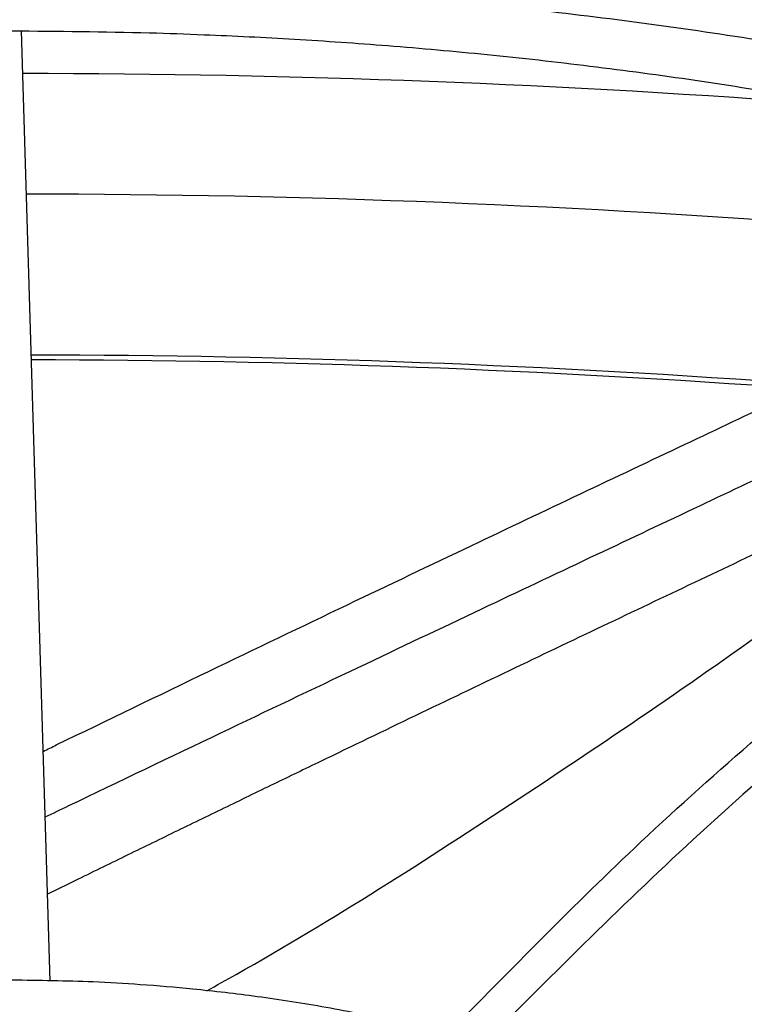
# Model space of a CAD drawing. Units: inches. Extents: x 0 to 11, y 0 to 8.4.
# Drawn here: x 8.8 to 8.8, y 7.6 to 7.6 of the extents above; entities that cross this region are included whole.
import ezdxf

# ---------------------------------------------------------------- set-up
doc = ezdxf.new("R2010")
doc.units = ezdxf.units.IN
doc.header["$MEASUREMENT"] = 0

msp = doc.modelspace()

# ---------------------------------------------------------------- linework, layer by layer
at = {"color": 7, "linetype": 'Continuous', "lineweight": 25}
msp.add_line((8.773210735963525, 7.58255848066504), (8.772011969721014, 7.622205025911907), dxfattribs=at)
at = {"color": 8, "linetype": 'Continuous', "lineweight": 25}
msp.add_arc((8.771659955972632, 7.170727320899611), 0.4497011524904337, 85.6259151543223, 89.94830578614359, dxfattribs=at)
at = {"color": 7, "linetype": 'Continuous', "lineweight": 25}
for centre, radius, start, end in [((8.771686998590452, 7.167459267607737), 0.4479397128590571, 85.49164336387946, 89.93210935206173), ((8.771651454822011, 7.15940198306475), 0.4492814130162509, 85.76316135416631, 89.9018828509976), ((8.77166238860408, 7.160082058398825), 0.4483992438083461, 85.79693828069499, 89.90230614713215)]:
    msp.add_arc(centre, radius, start, end, dxfattribs=at)
for points, knots in [([(8.77720872338639, 7.404926514562384), (8.778099928558282, 7.404932291000089), (8.780127600297183, 7.404945433562384), (8.784036426899341, 7.405041694665907), (8.789009817876169, 7.405196785974788), (8.794940763608718, 7.405464628837062), (8.801171276752356, 7.405828696802275), (8.8076921208403, 7.406304589830061), (8.814408552418012, 7.406896083278967), (8.821265030228224, 7.407607384539133), (8.828217954748192, 7.40844105456233), (8.835233628904167, 7.409398863451246), (8.842285031803682, 7.410481882267145), (8.849349890399509, 7.411690655614354), (8.856409372554683, 7.413025295334019), (8.863447197464756, 7.414485555186849), (8.870449018037565, 7.416070884039525), (8.877401984422516, 7.41778046670407), (8.884294430465184, 7.419613255515118), (8.89111564504961, 7.42156799552317), (8.897855703059518, 7.423643245056578), (8.904505338863109, 7.425837392938808), (8.911055850558466, 7.428148673261111), (8.917499026750466, 7.430575178367576), (8.923827090010594, 7.43311487053554), (8.930032652798293, 7.435765592712436), (8.936108682750808, 7.438525078582516), (8.942048475040393, 7.441390962172058), (8.947845630060188, 7.444360787153006), (8.953494035103489, 7.447432015966994), (8.958987848992745, 7.450602038860686), (8.964321488827464, 7.453868182897021), (8.969489618175507, 7.457227720982381), (8.97448713110363, 7.460677877444279), (8.979309146302882, 7.464215839319681), (8.983950996959924, 7.46783876541614), (8.988408224293426, 7.471543799031774), (8.99267656218827, 7.475328074150026), (8.996751924655268, 7.479188723914608), (9.000630392301886, 7.483122888815001), (9.004308197424447, 7.487127724234178), (9.007781707572645, 7.491200407101633), (9.011047407490866, 7.495338141331813), (9.01410187941624, 7.49953816166308), (9.016941781810393, 7.503797735442062), (9.019563826726559, 7.508114161825336), (9.021964756172544, 7.512484767800201), (9.024141318028644, 7.516906900367212), (9.026090242321994, 7.521377914193814), (9.027808218944127, 7.525895154060416), (9.029291878217379, 7.530455931505706), (9.030537776045144, 7.535057495268108), (9.03154238568007, 7.539696995447845), (9.032302098350836, 7.544371441802246), (9.032813235022227, 7.549077657237672), (9.033072071335734, 7.553812228344198), (9.033074877212199, 7.558571455648832), (9.032817973895304, 7.563351265275567), (9.032297811175274, 7.568147211801257), (9.031511048286289, 7.572954453423726), (9.030454629649354, 7.577767782300631), (9.029125877847406, 7.582581588250215), (9.027522582123764, 7.587389879876367), (9.025643078301487, 7.592186323961735), (9.023486314801609, 7.596964300516258), (9.021051900284386, 7.601716970186572), (9.018340131535656, 7.606437348150729), (9.015351997137, 7.611118383950674), (9.012089173224094, 7.615753025403649), (9.008676362232114, 7.620175702314492), (9.005149861940016, 7.624384664601056), (9.001544446763152, 7.628380010304745), (8.997735635010093, 7.632310693933738), (8.993726980137462, 7.636173171912412), (8.989522125739088, 7.639964059620676), (8.985124884083692, 7.643680043931887), (8.98053923475009, 7.647317882346128), (8.975769321397292, 7.650874405066762), (8.97081944935006, 7.654346516326175), (8.96569408795212, 7.65773119289674), (8.960397864049545, 7.661025489487127), (8.954935559262262, 7.664226540922863), (8.949312102792117, 7.667331566609465), (8.943532575097477, 7.670337869047017), (8.937602207620966, 7.673242835455373), (8.931526382262595, 7.676043939928624), (8.92531063166136, 7.678738745589034), (8.91896064057599, 7.68132490674163), (8.912482248839579, 7.683800171007782), (8.905881456576612, 7.686162381416619), (8.899164432697567, 7.688409478431987), (8.892337528198524, 7.690539501889313), (8.885407296618373, 7.692550592808908), (8.878380525374682, 7.694440995036735), (8.871264284043361, 7.6962090566334), (8.864065999811661, 7.69785323087197), (8.85679357804896, 7.699372076589121), (8.849455600943408, 7.700764257372941), (8.842061668056482, 7.702028538564669), (8.834623010815985, 7.703163779587755), (8.827153676610289, 7.704168916388882), (8.819673014691972, 7.705042916926351), (8.812211535405687, 7.705784669395174), (8.80482719889369, 7.70639260325505), (8.797664582224849, 7.706863221309277), (8.791114056489878, 7.707190110066187), (8.785409835266229, 7.707396223305991), (8.780030807817692, 7.707528259252654), (8.775529466545951, 7.707588965327726), (8.772601890156801, 7.707594728240812), (8.771620813920297, 7.707596659482334)], [0, 0, 0, 0, 0.003280904150554046, 0.007464719498873122, 0.01440135494694714, 0.02161594761066818, 0.02936299621679892, 0.03745309390600119, 0.04580954193178098, 0.0543711613853952, 0.06309447496821358, 0.07194730304596146, 0.08090539017334153, 0.08995010048886336, 0.09906686973519693, 0.1082441406674707, 0.1174726170304799, 0.1267447311557288, 0.1360542575344378, 0.1453960279700527, 0.1547657186530963, 0.1641596890053393, 0.1735748583742135, 0.1830086108165277, 0.1924587210287799, 0.201923296421098, 0.2114007316860231, 0.2208896731718246, 0.2303889910567944, 0.2398977578184095, 0.2494152318552105, 0.2589408453871204, 0.2684741959579356, 0.2780150410092864, 0.2875632662043688, 0.2971189355118402, 0.3066822714586878, 0.3162536573188073, 0.3258336419275221, 0.3354229456940293, 0.345022467534601, 0.3546332923547327, 0.3642566986184501, 0.3738941654193599, 0.3835473783076143, 0.3932182329294862, 0.402908835304776, 0.4126214973152774, 0.4223587257311748, 0.4321232029062868, 0.4419177571925539, 0.4517453212440306, 0.4616088767940657, 0.4715113852818255, 0.4814557049212588, 0.4914444964202438, 0.5014801214398702, 0.5115645397852371, 0.5216989485461299, 0.5318842308163004, 0.5421206483040054, 0.5524078080748143, 0.5627446647457103, 0.573129556649445, 0.5835602737292696, 0.5940341516816624, 0.6045481844431496, 0.6150991458981525, 0.6256837117718533, 0.6362985738955522, 0.6458380570515218, 0.6553785922469122, 0.6649193174462604, 0.6744600799163736, 0.6840007360478639, 0.6935411520007024, 0.7030812029528586, 0.7126207716625531, 0.7221597465162923, 0.7316980191835978, 0.7412354555513846, 0.7507719474631989, 0.7603073844298044, 0.7698416457342638, 0.7793745964546699, 0.7889060825511806, 0.7984359249435833, 0.8079639121801294, 0.8174897911337121, 0.8270132549168616, 0.8365339268344189, 0.8460513386117124, 0.8555649002068489, 0.8650738569892034, 0.8745772274818802, 0.8840737103405286, 0.8935615410050719, 0.903038262792124, 0.9125003458077379, 0.9219425202364199, 0.9313565375362426, 0.9407286899443915, 0.9500343457005336, 0.9592242786215502, 0.9681837450746128, 0.976568966034733, 0.983426206623417, 0.9892224773939796, 0.99638828508237, 1, 1, 1, 1]), ([(8.77162081392028, 7.705546134547951), (8.774364611445757, 7.705532457305928), (8.77824064800526, 7.705513136095225), (8.78398947124593, 7.705383062475899), (8.78894380072184, 7.705224885524167), (8.79485214796511, 7.704959020338228), (8.801058699525242, 7.704595737753279), (8.807554266231648, 7.704121427124247), (8.814244367946861, 7.703531775702532), (8.821073605397649, 7.702822766002079), (8.82799846540471, 7.701991820909282), (8.834985301290025, 7.701037213380837), (8.842007116410858, 7.699957901803827), (8.849041644589551, 7.698753378294434), (8.856070048415386, 7.697423569836274), (8.863076033590422, 7.695968765435088), (8.870045234104042, 7.694389562763186), (8.876964777894374, 7.692686827626371), (8.883822974977019, 7.690861662507213), (8.890609090165883, 7.688915381491487), (8.897313175220031, 7.686849489775121), (8.903925943394265, 7.684665666473967), (8.910438674681584, 7.682365749825256), (8.916843143555194, 7.679951724114057), (8.923131563387704, 7.677425707828017), (8.92929654334461, 7.674789942662322), (8.93533105467056, 7.672046783081234), (8.941228404072872, 7.669198686203728), (8.946982212462629, 7.666248201825787), (8.952586397710007, 7.663197962426505), (8.958035160353882, 7.660050673032939), (8.963322971408479, 7.656809100842851), (8.968444561553435, 7.653476064527942), (8.973394906534814, 7.65005442631664), (8.978169221016305, 7.646547078928215), (8.982762949385037, 7.642956933457571), (8.98717175891917, 7.639286903866783), (8.991391524807513, 7.635539896569377), (8.995418316076815, 7.631718798401269), (8.999248380160205, 7.627826464322598), (9.002878125097823, 7.623865705694823), (9.006304099078614, 7.619839279611307), (9.009522967108065, 7.615749879916451), (9.012531484727687, 7.611600130703551), (9.015326468914346, 7.607392583237876), (9.0179047665631, 7.603129717390939), (9.020263221313705, 7.59881394876718), (9.022398639916322, 7.594447642719482), (9.024307759829112, 7.590033136341066), (9.02598722026032, 7.585572769242035), (9.027433539344818, 7.58106892342844), (9.028643100486724, 7.576524071879982), (9.029612150991978, 7.571940834487054), (9.030336815840773, 7.567322038928932), (9.030813128720066, 7.562670782988346), (9.031037081224673, 7.557990493891535), (9.031004689554093, 7.553284985374253), (9.030712079856542, 7.548558530033157), (9.030155587565472, 7.543815840342157), (9.029331852161743, 7.539062062287262), (9.028237898638126, 7.534302721861099), (9.02687122541059, 7.529543727395367), (9.025229877172913, 7.524791318853137), (9.023312501442218, 7.520052006006424), (9.021118386421064, 7.515332499607172), (9.018647481188626, 7.510639641641825), (9.01590039423514, 7.505980332680491), (9.012878391535677, 7.501361481901005), (9.00969643743763, 7.496946829740919), (9.006269601291372, 7.492585394158656), (9.002732788708798, 7.488437016808347), (8.998971079426695, 7.484354987789787), (8.995144991137435, 7.480485991138165), (8.991120377443076, 7.476684200657659), (8.986900878311898, 7.472953038815601), (8.98249021105739, 7.469295785850903), (8.977892267007595, 7.46571567041871), (8.97311111334861, 7.462215867936239), (8.968150992876788, 7.458799496019745), (8.963016324880307, 7.45546961113752), (8.957711698906042, 7.452229200622509), (8.952241870904658, 7.449081177611834), (8.946611758439992, 7.446028376044895), (8.940826443569652, 7.443073549835532), (8.934891170950598, 7.440219369034973), (8.928811346638657, 7.437468416332213), (8.92259253771947, 7.434823183785481), (8.916240473173707, 7.432286069777168), (8.909761046531939, 7.429859376183968), (8.903160321110471, 7.427545305755539), (8.896444538988455, 7.425345959698936), (8.889620135475148, 7.423263335473226), (8.882693761776748, 7.421299324811262), (8.875672320184362, 7.419455712007228), (8.868563018900174, 7.417734172549855), (8.86137345865017, 7.416136272252429), (8.854111772696436, 7.414663467200982), (8.846786860580355, 7.413317105094088), (8.839408795332522, 7.412098429520702), (8.831989572854926, 7.41100858951374), (8.824544593168813, 7.410048664850524), (8.817095874610066, 7.409219718267039), (8.809679992815417, 7.408522982424278), (8.802371737095982, 7.407960324741841), (8.795249950476167, 7.407529225986167), (8.788952979553326, 7.407246800096984), (8.78340247504636, 7.407072116571822), (8.777848383939842, 7.406952844488999), (8.773917588069747, 7.40693588536454), (8.771620813920297, 7.406925976104445)], [0, 0, 0, 0, 0.01009070428010501, 0.01425467380069603, 0.02115837468619868, 0.02833867200125793, 0.03604882556758048, 0.04410029619624036, 0.05241671504435878, 0.06093715824877905, 0.06961831854808746, 0.07842813211677739, 0.08734242138070376, 0.09634260160872886, 0.1054141405325209, 0.1145454990721975, 0.12372738914657, 0.132952244131319, 0.1422138346568711, 0.1515069855751018, 0.1608273645949466, 0.1701713225469999, 0.1795357714439625, 0.1889180906438454, 0.1983160542301913, 0.2077277746560475, 0.2171516590482017, 0.2265863755235133, 0.2360308275528812, 0.2454841349026343, 0.2549456200417011, 0.2644147991630412, 0.2738913771533671, 0.2833752459728802, 0.2928664597712687, 0.3023652813816209, 0.3118721748348002, 0.3213878092544776, 0.3309130677749844, 0.3404490568734801, 0.3499971154314627, 0.3595588225360368, 0.3691360028096081, 0.3787307278122608, 0.3883453118189104, 0.3979823000689975, 0.4076444474683781, 0.417334685757686, 0.4270560774243394, 0.4368117552072037, 0.4466048469869894, 0.456438387195759, 0.4663152175648162, 0.47623788190991, 0.4862085214582311, 0.4962287785903612, 0.5062997174086126, 0.5164217328715793, 0.5265943464115596, 0.5368166921974257, 0.5470873159540949, 0.5574042438152146, 0.5677650715663347, 0.5781670664953713, 0.5886072739347027, 0.5990826214433808, 0.6095900150927831, 0.6201264241076919, 0.6306889518606218, 0.6401872253354426, 0.6507625758268815, 0.6602547975420163, 0.6697455750106224, 0.6792344473118788, 0.6887217025799787, 0.6982075886126203, 0.7076923131656703, 0.7171760445436876, 0.7266589127101942, 0.7361410017711777, 0.7456223490156852, 0.7551029831648508, 0.7645828970126783, 0.7740620481598391, 0.7835403579815384, 0.7930177094653693, 0.8024939435976064, 0.8119688538645072, 0.8214421782587024, 0.8309135879080861, 0.8403826710204844, 0.8498489101674179, 0.8593116498479733, 0.8687700494791613, 0.8782230138898277, 0.8876690879576502, 0.8971062919998177, 0.9065318551479354, 0.9159417643947979, 0.9253299609503848, 0.9346868131731119, 0.9439959716205275, 0.9532271812689876, 0.9623173703388445, 0.9711095826215178, 0.979560815845121, 0.9855436239589545, 0.9915531022512715, 1, 1, 1, 1]), ([(8.773882713229554, 7.446567448503377), (8.775466101917376, 7.446577583985706), (8.77801597327339, 7.446593906052595), (8.78216341409211, 7.446707077656324), (8.786389361923124, 7.446864297601782), (8.791425707536067, 7.447130807471259), (8.796711652331371, 7.447494285882274), (8.802237067034978, 7.447968817512638), (8.80791922315396, 7.448558332386573), (8.813708745245778, 7.449266645829415), (8.819566437848946, 7.450096020735015), (8.825461562630366, 7.451047845856569), (8.831369099492816, 7.45212278042843), (8.837268113415407, 7.453320915289118), (8.843140649134961, 7.454641872852131), (8.848970980689348, 7.456084883298606), (8.854745091920876, 7.457648840759629), (8.86045031068488, 7.459332346989395), (8.86607504718304, 7.461133746106746), (8.871608604027104, 7.463051153185027), (8.877041036492864, 7.465082478499253), (8.882363048369397, 7.467225448727168), (8.887565913332908, 7.469477626022588), (8.892641414766617, 7.471836425629067), (8.897581798957054, 7.474299132522869), (8.902379737963686, 7.476862917444413), (8.907028299399228, 7.479524852578258), (8.911520921011988, 7.482281927062028), (8.915851387299698, 7.485131061698221), (8.920013802705505, 7.488069119602261), (8.9240025793187, 7.491092925011243), (8.927812418087074, 7.494199278985405), (8.931438293478994, 7.497384979454077), (8.934875425215012, 7.50064683145144), (8.938119254033131, 7.503981661021472), (8.94116541459174, 7.507386327758973), (8.944009705338726, 7.510857735579534), (8.946648055118933, 7.514392841006798), (8.94907648648859, 7.517988658097534), (8.951291075961606, 7.521642258927375), (8.953287911760315, 7.525350768343709), (8.955063050111773, 7.52911135147467), (8.956612471749725, 7.532921192303695), (8.957932041069546, 7.536777461547938), (8.959017471323822, 7.54067727222274), (8.959864300263751, 7.544617621771494), (8.960467881559413, 7.548595320633918), (8.960823397896476, 7.552606908715629), (8.960925901490588, 7.556648563380218), (8.960770388068068, 7.560715964264912), (8.960351916042418, 7.564804219619474), (8.959665748860342, 7.568907827465575), (8.958707501946808, 7.573020677314898), (8.957473305437803, 7.577136031236467), (8.955959978751718, 7.581246526472404), (8.954165183030602, 7.58534424888503), (8.952087553728946, 7.589420825833009), (8.949809536869145, 7.593325693579055), (8.947367781084056, 7.597051195900229), (8.944798610342533, 7.600592210978621), (8.942017790028459, 7.604077907876861), (8.939028941965057, 7.60750394477621), (8.935835880378741, 7.610866154062363), (8.93244266321786, 7.614160467049851), (8.92885358689185, 7.617382913307809), (8.925073180077556, 7.620529623020177), (8.921106198977622, 7.623596828140394), (8.916957623251099, 7.626580863855021), (8.912632658786418, 7.629478166101229), (8.908136731075516, 7.632285277464424), (8.903475480102411, 7.634998851440474), (8.89865475175627, 7.63761565807582), (8.893680602133571, 7.64013258296015), (8.888559301680925, 7.64254662832205), (8.88329733760085, 7.644854916409872), (8.877901419042175, 7.647054692855358), (8.87237848625573, 7.649143330038643), (8.866735725793205, 7.651118330378822), (8.860980595045264, 7.652977329464983), (8.855120861499898, 7.65471809891553), (8.849164665811044, 7.656338548802002), (8.84312062465689, 7.657836729333297), (8.83699800281188, 7.659210831310242), (8.83080701166586, 7.660459184006247), (8.824559353087816, 7.661580248765098), (8.81826927650499, 7.66257259922729), (8.811955817833212, 7.663434882803709), (8.805648132081078, 7.664165671050381), (8.799400536119492, 7.664763155594205), (8.793348603446562, 7.665223091071169), (8.787844215158763, 7.665540044030738), (8.78304067064029, 7.665738161206389), (8.777756989891852, 7.665891514590173), (8.774014783482585, 7.665914321296408), (8.771620813920297, 7.66592891123469)], [0, 0, 0, 0, 0.008030565175193443, 0.01293233194750212, 0.02105711295635442, 0.02950722348658451, 0.03857997228389497, 0.04805267321544093, 0.05783503981008554, 0.06785506619829476, 0.07806159529347335, 0.08841677790244688, 0.09889210278224121, 0.1094656838815039, 0.1201204387419296, 0.1308428363490402, 0.1416220204630757, 0.1524491849012693, 0.1633171211637608, 0.1742198861716372, 0.1851525552475192, 0.1961110366677077, 0.2070919314632645, 0.2180924270503558, 0.229110216594458, 0.2401434383007554, 0.2511906304186385, 0.2622506988736695, 0.2733228952403616, 0.284406794748802, 0.295502245978647, 0.3066094704743487, 0.3177290182590991, 0.3288617799310414, 0.3400090012150171, 0.3511723009016963, 0.3623536911590708, 0.3735555989376347, 0.3847808866990837, 0.3960328700028196, 0.4073153285612871, 0.4186325062423267, 0.4299890942486039, 0.4413901905518747, 0.4528412279668461, 0.4643478635249668, 0.4759158236411726, 0.4875507034600989, 0.4992577249003954, 0.5110414658656877, 0.5229052264523872, 0.5348512485503535, 0.5468806609663148, 0.5589931246643941, 0.5711868041791839, 0.5834584477514765, 0.595803570564644, 0.6082167211270191, 0.6193860922336675, 0.6305580097551766, 0.6417312466221846, 0.652905413679841, 0.6640801314445571, 0.6752550417056961, 0.6864298128100188, 0.6976041404728244, 0.7087777452452251, 0.719950367578028, 0.7311217611757554, 0.742291637765204, 0.7534597444890232, 0.7646258370632893, 0.7757896425271859, 0.786950846848136, 0.7981090783926148, 0.8092638869539356, 0.8204147161649608, 0.8315608659882758, 0.8427014401131576, 0.8538352699311468, 0.8649608012194275, 0.8760759195433196, 0.8871776710742458, 0.8982617966753043, 0.9093219140296189, 0.9203479912873687, 0.931323273472672, 0.942217460433729, 0.952969465474115, 0.9634350091824145, 0.9731711985077285, 0.9810209350747792, 0.9878586858172405, 1, 1, 1, 1]), ([(8.771620813920284, 7.663878386300307), (8.773946153827689, 7.663864781846656), (8.777232945678616, 7.663845552396694), (8.782108177466867, 7.663716037959517), (8.78631181551058, 7.663558361651883), (8.791321495517794, 7.663293350539305), (8.796579177005103, 7.662931328718281), (8.80207469987455, 7.662458897552231), (8.807725645801643, 7.661871991312259), (8.813482780149068, 7.661166893382815), (8.819306989858559, 7.660341376250716), (8.825167574961613, 7.659394109050771), (8.831039524269222, 7.658324490764181), (8.83690189224195, 7.657132496372218), (8.842736700455823, 7.65581857575973), (8.848528192155458, 7.654383578490979), (8.854262316543393, 7.652828697868332), (8.859926366027674, 7.651155427564094), (8.865508717124191, 7.649365527035775), (8.870998642815527, 7.647460992989508), (8.876386174957736, 7.645444035043804), (8.881662002232288, 7.643317054267513), (8.886817393635223, 7.641082623627746), (8.891844140464935, 7.638743469623818), (8.896734511758032, 7.636302454549551), (8.901481219467918, 7.633762558943706), (8.906077390596751, 7.631126863874873), (8.910516544115785, 7.628398532776321), (8.914792570651889, 7.625580792792516), (8.918899705973141, 7.622676920884772), (8.922832521101318, 7.619690219391144), (8.926585903659761, 7.616623994780341), (8.930155043743865, 7.613481529291421), (8.93353540333317, 7.61026606306167), (8.936722688603675, 7.606980771288406), (8.939712816983587, 7.603628742400522), (8.942501878328848, 7.600212958248007), (8.945086089614165, 7.59673627792853), (8.947461742955957, 7.593201427353987), (8.949625147425067, 7.589610997157699), (8.951572566029064, 7.585967451968649), (8.953300150472423, 7.582273154303905), (8.954803877806686, 7.578530406179763), (8.956079494735244, 7.574741510807838), (8.957122476878988, 7.570908855229799), (8.957928011332791, 7.567035012350277), (8.958491010832757, 7.563122857648736), (8.958806166305326, 7.559175692284131), (8.958868041190144, 7.555197361091101), (8.958671208645145, 7.551192408248431), (8.958210434106753, 7.547166105026127), (8.957480863528861, 7.543124451000477), (8.956478188789248, 7.539074091248754), (8.955198811752737, 7.535022287816595), (8.95363998339604, 7.53097683552222), (8.951799913206521, 7.526945952766855), (8.949751185278954, 7.523076702245036), (8.947529489201596, 7.519377861686672), (8.945170433232068, 7.515855596352421), (8.942598605708874, 7.51238352571293), (8.9398172396975, 7.508965761441464), (8.936829735552744, 7.505606303807768), (8.933639719637412, 7.502309114632875), (8.930251052831677, 7.499078117061461), (8.926667835829562, 7.495917189282524), (8.922894413098577, 7.492830157447918), (8.91893537494331, 7.489820787296456), (8.914795558370498, 7.486892775617902), (8.910480054440708, 7.484049746655336), (8.905994197225711, 7.481295235670273), (8.901343561209487, 7.478632681081818), (8.896533949332735, 7.476065412595231), (8.891571402333398, 7.473596651195511), (8.886462197563095, 7.471229502238494), (8.881212849984253, 7.468966949349472), (8.875830116062343, 7.46681184887916), (8.87032100211391, 7.464766924891691), (8.864692779487434, 7.462834764673979), (8.858953010320116, 7.461017814776463), (8.853109589996969, 7.459318377637924), (8.847170816740455, 7.457738608920918), (8.841145506863919, 7.456280515858442), (8.835043190261498, 7.454945957169696), (8.828874454504849, 7.453736646083596), (8.822651582219384, 7.45265415881903), (8.816389816260642, 7.451699959042834), (8.810110112129733, 7.450875449698512), (8.803845951448391, 7.450182160770055), (8.797663681739408, 7.449622220443042), (8.791636073294281, 7.449193479782095), (8.786304635181633, 7.448912703441414), (8.78160043370531, 7.448738902411923), (8.776894592406562, 7.448620376615645), (8.773563025406567, 7.448603539768598), (8.771620813920297, 7.448593724352091)], [0, 0, 0, 0, 0.01184410587348796, 0.01674125599553023, 0.02485831796039558, 0.03330030538895045, 0.04236417680338275, 0.05182738743891049, 0.06159966031832652, 0.0716089792123652, 0.08180415492836397, 0.09214729256434513, 0.1026098261130248, 0.1131698090609951, 0.1238100953555354, 0.1345170893955807, 0.1452798713196759, 0.1560895742395793, 0.1669389339525513, 0.1778219590226393, 0.1887336864755537, 0.199669999549924, 0.2106274912992759, 0.2216033627472763, 0.2325953476274439, 0.2436016580268988, 0.2546209468425814, 0.2656522840645454, 0.2766951446621664, 0.2877494041955578, 0.2988152815960438, 0.3098934710264156, 0.3209851042565486, 0.332091775973376, 0.3432155695951118, 0.3543590829892621, 0.3655254507027696, 0.3767183584110925, 0.3879420442111916, 0.399201280312559, 0.4105013278352591, 0.4218478571317043, 0.4332468267493682, 0.4447043163495949, 0.4562263130430725, 0.4678184568765637, 0.479485759236352, 0.4912323165350597, 0.5030610486660617, 0.5149734947869817, 0.5269691942168595, 0.5390465304045602, 0.5512026859606182, 0.5634336770396478, 0.5757346038049809, 0.5880999336317234, 0.60052378747753, 0.6117114546212318, 0.6228919175043578, 0.634065294265271, 0.6452325110974324, 0.656394464292907, 0.6675519866679999, 0.6787058253560873, 0.689856629179769, 0.7010049431632727, 0.7121512079521145, 0.7232957622346187, 0.7344388437519626, 0.7455805337855093, 0.756720906003891, 0.7678599396942888, 0.7789975219498343, 0.7901334436532231, 0.8012673908454475, 0.8123989299684875, 0.8235274846399077, 0.8346523003611444, 0.8457723914469939, 0.8568864608278698, 0.86799277692345, 0.8790889798769915, 0.8901717664198217, 0.9012363556535542, 0.9122755357612391, 0.9232778510058468, 0.9342238651597451, 0.945077614572162, 0.9557640958973616, 0.9660964373932722, 0.9760094695728254, 0.9830301642766577, 0.9901070547697141, 0.9999999999999999, 0.9999999999999999, 0.9999999999999999, 0.9999999999999999]), ([(8.772630792259905, 7.488225414385363), (8.77422320518274, 7.488238366252097), (8.776580781320902, 7.488257541562418), (8.780203466654937, 7.488386753506729), (8.783546032677892, 7.488550856865342), (8.787518467643679, 7.488825404004657), (8.791668443663957, 7.489197182357565), (8.795987366085093, 7.489679479478254), (8.800408249170447, 7.490275596208343), (8.804889729037177, 7.490988568763256), (8.809398224441134, 7.491819856496799), (8.813906674651506, 7.492769973553727), (8.818392487237073, 7.493838646046372), (8.82283631761522, 7.495024973139716), (8.827221245608225, 7.496327533277974), (8.83153221850058, 7.49774446715555), (8.835755667238653, 7.499273542428904), (8.839879237300641, 7.500912207154194), (8.843891596547051, 7.502657635576186), (8.847782295230521, 7.504506768983483), (8.851541661457112, 7.506456353409479), (8.855160720553606, 7.508502975410588), (8.858631130128318, 7.510643096726079), (8.861945118330945, 7.512873083946906), (8.865095429383324, 7.515189236726591), (8.8680752856148, 7.517587824767501), (8.870878343251045, 7.520065123826459), (8.873498642695369, 7.522617451237132), (8.87593054191712, 7.525241188329699), (8.878168650882262, 7.527932805532652), (8.880207757324923, 7.530688882019163), (8.882042743539344, 7.533506117890584), (8.883668494271738, 7.536381335847134), (8.885079796910606, 7.53931146828327), (8.886271236931336, 7.542293524497506), (8.887237094292427, 7.54532453145445), (8.88797125046385, 7.548401440841527), (8.888467120905037, 7.551520995955126), (8.888717633212828, 7.554679555528223), (8.888715275087172, 7.557872877437595), (8.888452246820641, 7.561095745839491), (8.887920749749373, 7.564341880239027), (8.887113334096579, 7.56760377334924), (8.886023270536231, 7.570872719906225), (8.884694504008582, 7.574021404675871), (8.883161719944832, 7.577034575671525), (8.88146188173917, 7.579900096874427), (8.87954513096294, 7.582717285183206), (8.877415596835977, 7.585480438924574), (8.87507780294418, 7.588184081364595), (8.872536683086388, 7.590822911288589), (8.86979756173973, 7.593391804298577), (8.866866137230751, 7.595885814556315), (8.863748470025937, 7.59830017321843), (8.860450977985568, 7.600630284963658), (8.85698044462976, 7.602871720397419), (8.85334400109741, 7.605020231417167), (8.849549125449556, 7.607071753401117), (8.84560363473082, 7.609022413347771), (8.841515719334334, 7.61086852159559), (8.837293963894606, 7.612606578400297), (8.832947384214618, 7.61423328014016), (8.828485489518002, 7.615745525303486), (8.823918388901522, 7.617140419592936), (8.819256977933906, 7.618415279150901), (8.814513278209647, 7.61956762970891), (8.809701088864715, 7.620595197742755), (8.80483733192506, 7.62149587955518), (8.799945127625877, 7.622267662849739), (8.79506192930501, 7.622908347477119), (8.790266540594631, 7.623414625978664), (8.785750404145022, 7.623781233462741), (8.781820273577267, 7.624014181442421), (8.778265029532093, 7.624160273370488), (8.774974029877615, 7.624245426914741), (8.772710524616885, 7.624256049160041), (8.771620813920297, 7.624261162987045)], [0, 0, 0, 0, 0.01305168914941341, 0.01932309796044448, 0.02974735745390317, 0.04054546682160638, 0.05210966725215662, 0.06416218181167908, 0.07659118583525246, 0.08930729988262069, 0.1022469566751197, 0.1153631100380552, 0.128620344462499, 0.1419915298680688, 0.1554555751215416, 0.1689958858700037, 0.182599288770566, 0.1962552704584739, 0.2099554335097039, 0.2236931053385033, 0.2374630573892264, 0.2512613058338491, 0.2650849740956422, 0.278932203601148, 0.2928020222824848, 0.3066943270548551, 0.3206100693032594, 0.3345511781551887, 0.3485206209234169, 0.3625224792251664, 0.3765620423402969, 0.3906459121906199, 0.4047821100463157, 0.4189801677144996, 0.4332511754382836, 0.4476077458985983, 0.4620638415435149, 0.476634406646558, 0.4913347538592568, 0.5061796851798894, 0.521182364837355, 0.5363512199997668, 0.5516926256228917, 0.567208263341737, 0.5828946861331756, 0.5970527366636427, 0.6112184387737322, 0.6253896388376156, 0.6395650696956247, 0.6537433892860495, 0.6679232913136253, 0.6821035679490282, 0.6962831337783063, 0.7104610212584862, 0.7246363569372317, 0.7388082885482028, 0.7529758377809223, 0.7671382335475159, 0.781294579845273, 0.7954437942277797, 0.8095845104044284, 0.8237149428036151, 0.837832687248392, 0.8519344121964536, 0.8660153561077748, 0.8800684651606167, 0.8940828231998814, 0.9080405812636627, 0.9219103904879945, 0.9356316114486058, 0.9490696661962583, 0.9618542275159123, 0.9730027021624159, 0.9814464003871296, 0.9910678113680169, 1, 1, 1, 1]), ([(8.77162081392029, 7.622210638052661), (8.773533668749602, 7.622195712212514), (8.776205214085092, 7.622174866376223), (8.780130425103069, 7.622036449212694), (8.78344429930401, 7.621872931287405), (8.787382340999484, 7.621600478143485), (8.791495838321197, 7.621231287915479), (8.7957760541022, 7.620752508630635), (8.800156335270717, 7.620160842446082), (8.804595430899191, 7.619453384168859), (8.809059804670014, 7.618628783911166), (8.813522389204829, 7.617686660560945), (8.81796055427032, 7.616627435248295), (8.822354900309533, 7.615452174989334), (8.826688445429681, 7.61416248675022), (8.830946076905676, 7.612760435458898), (8.8351141746744, 7.611248479543455), (8.839180348971352, 7.6096294172899), (8.843133254811326, 7.607906340127338), (8.846962458748614, 7.606082589921252), (8.850658341343376, 7.604161718181599), (8.854212023802752, 7.602147445570371), (8.857615310455278, 7.600043620437416), (8.86086063645458, 7.597854178246005), (8.863941015353245, 7.595583103284794), (8.866850008286104, 7.593234374166723), (8.86958167995791, 7.590811909130165), (8.872130549768286, 7.588319502961318), (8.8744915140618, 7.585760777734763), (8.876659762132293, 7.583139127328929), (8.878630671882389, 7.580457668263826), (8.88039968307744, 7.577719203530835), (8.881962148089661, 7.574926209225978), (8.883313164156698, 7.572080856583732), (8.884447397485447, 7.569185083894403), (8.885358917984528, 7.566240732247349), (8.88604107291751, 7.56324975411207), (8.886486435553364, 7.560214492590675), (8.88668686659842, 7.557138011783906), (8.886633716905175, 7.554024469635008), (8.886318200278224, 7.550879504890837), (8.885731889311627, 7.547710277157074), (8.884867220836918, 7.54452545768094), (8.883758279343944, 7.54144707344371), (8.882437991477596, 7.538492199105429), (8.88094218462897, 7.53567466805131), (8.87922953700102, 7.532899641082335), (8.877303705975129, 7.53017218347902), (8.875168596198623, 7.527497242680674), (8.872828420544359, 7.524879729964602), (8.870287733090834, 7.52232453360895), (8.867551457250173, 7.519836513178146), (8.864624907882323, 7.517420485048866), (8.861513806310109, 7.515081201886511), (8.858224300950072, 7.512823337824617), (8.854762964641937, 7.51065145714592), (8.851136788617904, 7.508569987216705), (8.847353168699232, 7.506583192858151), (8.843419917370426, 7.504695166199443), (8.839345280971052, 7.502909815422478), (8.83513795827441, 7.501230850319477), (8.830807137512744, 7.499661770316549), (8.82636256429143, 7.49820585474145), (8.821814663873067, 7.496866155603542), (8.817174763216306, 7.495645494027809), (8.812455506864628, 7.494546461894905), (8.807671678619029, 7.493571437637282), (8.802841958201405, 7.492722621682802), (8.797993127412743, 7.492002183902867), (8.793171974996662, 7.491412570152026), (8.788489864755586, 7.490958580710751), (8.784224056743557, 7.490645686710516), (8.780493410661085, 7.490449841487024), (8.776388856349326, 7.490298370720697), (8.773478792868508, 7.490275850813226), (8.771620813920297, 7.490261472599734)], [0, 0, 0, 0, 0.01584189252329825, 0.02212522007809533, 0.03256904904365547, 0.04338710203758425, 0.05497212637324313, 0.06704558759462369, 0.07949519729437787, 0.09223114874212185, 0.1051894926111516, 0.118322832748876, 0.1315954307129642, 0.1449798591471865, 0.1584547570990542, 0.1720032925797312, 0.1856120945390022, 0.199270502933872, 0.2129700396843618, 0.2267040371626493, 0.240467382415647, 0.2542563492559439, 0.268068499456657, 0.2819026402001485, 0.2957587741953424, 0.30963806433019, 0.3235431677169068, 0.3374782001571377, 0.3514488607325848, 0.365462552057537, 0.3795284807098996, 0.3936577073639891, 0.4078631061311495, 0.4221591828791536, 0.4365616970065885, 0.451087036623361, 0.4657513215228189, 0.4805692587912387, 0.4955528519836623, 0.510710150423433, 0.5260438115927242, 0.5415497812609787, 0.5572208813485143, 0.5730459376433044, 0.5873427008873099, 0.6016156151850351, 0.6158659398208118, 0.6300965511839832, 0.644310538969788, 0.6585109120314867, 0.6727004046650117, 0.6868813668693595, 0.7010557160761913, 0.7152249288675967, 0.7293900548799198, 0.7435515861439739, 0.7577097556752498, 0.771864512440219, 0.7860154101057758, 0.8001615843612592, 0.8143016882435891, 0.8284337737915622, 0.8425550894872768, 0.8566617381636558, 0.8707480899034883, 0.8848057370502451, 0.8988215310408902, 0.9127736168426678, 0.9266226168134736, 0.9402893227135182, 0.9535867832968411, 0.9659401093279875, 0.9758989961217457, 0.9846123089301224, 0.9999999999999999, 0.9999999999999999, 0.9999999999999999, 0.9999999999999999]), ([(8.789782617078092, 7.580343191837976), (8.792428068290366, 7.583046738366405), (8.798092295882045, 7.588835354981475), (8.807716794045033, 7.59707271955545), (8.818356476735744, 7.605069190161227), (8.826101263781474, 7.610194485401272), (8.830152702751402, 7.612729179603483), (8.830434851150928, 7.612905699580152)], [0, 0, 0, 0, 0.2220884283009089, 0.4755178993812046, 0.7286707063853304, 0.9811042134643054, 1, 1, 1, 1]), ([(8.832173916506616, 7.612291149094785), (8.83176506943126, 7.612040152716701), (8.827873534927408, 7.609651090584354), (8.820351849729683, 7.60474092045861), (8.810069602577295, 7.597165951963194), (8.80019077990423, 7.588858737039701), (8.794241483555563, 7.58290210044079), (8.791279105050558, 7.579936066948997)], [0, 0, 0, 0, 0.02716187200689328, 0.2585352041748616, 0.5063378445973882, 0.754187037896301, 1, 1, 1, 1]), ([(8.772920919607232, 7.592143516408976), (8.773102916315093, 7.592232018988576), (8.775427429760166, 7.593362398975228), (8.779659142576294, 7.595404445165109), (8.785436698110415, 7.598180571349036), (8.790596324282367, 7.600643049923631), (8.795290768657214, 7.602873118591933), (8.799581573348199, 7.60490619866695), (8.803647141618484, 7.606831996707577), (8.807544136822347, 7.608689067332298), (8.810405155205387, 7.610055928320671), (8.81196375054635, 7.610820476439384), (8.812249955406992, 7.610960870409533)], [0, 0, 0, 0, 0.01352032046375936, 0.1726853582625955, 0.3173485592021272, 0.4482465045410428, 0.5634571927131382, 0.6747854242378359, 0.7768574225082265, 0.8766326168276297, 0.977346047571992, 1, 1, 1, 1]), ([(8.773003729730343, 7.589404754524937), (8.77333202260868, 7.589562685805038), (8.775791722478658, 7.590745969314255), (8.780146131812623, 7.592828998401509), (8.785889271740329, 7.595566716747201), (8.79101699078645, 7.597999465220426), (8.795681178921425, 7.600205804976166), (8.799942892801218, 7.602220503602162), (8.803978587559573, 7.604132108474621), (8.807846942687345, 7.605978345390438), (8.811291593328628, 7.607636047897229), (8.813435455194053, 7.608698807269963), (8.814320773476569, 7.609137678970502)], [0, 0, 0, 0, 0.02312137914582323, 0.1732345019691935, 0.309699858504727, 0.4332203881253036, 0.5419740524265388, 0.6471004966332005, 0.7435145213131146, 0.8377843091175257, 0.9330122340597709, 0.9999999999999999, 0.9999999999999999, 0.9999999999999999, 0.9999999999999999]), ([(8.815013286370931, 7.606292435879725), (8.813076959612106, 7.60536339944445), (8.8093968379212, 7.60359770203748), (8.804397661629007, 7.601233210683995), (8.800078880077658, 7.599185860713083), (8.796238442828155, 7.597360989932725), (8.792356973149316, 7.59550841584556), (8.788436523439165, 7.593628062570297), (8.785156536452618, 7.592046850611254), (8.782494572065294, 7.590758925720504), (8.780460585643082, 7.589772482600608), (8.778390161423195, 7.58876600717054), (8.776318554499792, 7.587756607968898), (8.77455603421697, 7.586896296781624), (8.77348236421649, 7.586370974009981), (8.773101100536978, 7.586184430199722)], [0, 0, 0, 0, 0.1430398853964317, 0.2718571039276816, 0.3631638821117557, 0.4547677211569209, 0.5474617398513442, 0.6403569032542611, 0.7334576313858598, 0.7796097651567084, 0.828172813080062, 0.8766612325516494, 0.9250696452224833, 0.9733919893852607, 1, 1, 1, 1]), ([(8.773445631804092, 7.529920549323908), (8.7740139591936, 7.529928955370819), (8.775054356959474, 7.5299443437413), (8.776869148914038, 7.53005268124522), (8.778916640251428, 7.530213140221381), (8.781333670058782, 7.530484598010672), (8.783836321307792, 7.530850063841349), (8.78640980321749, 7.531322110807658), (8.789004475590039, 7.531901811626081), (8.791586829025114, 7.532590004531093), (8.794128729047491, 7.533385609128958), (8.796606675077095, 7.534286453937439), (8.799000582263284, 7.535289471411214), (8.80129305118559, 7.536390946594921), (8.803468861504513, 7.537586704795052), (8.805514601011026, 7.538872284687362), (8.807418312127684, 7.540243056658285), (8.809169261663605, 7.541694370278371), (8.810757685711566, 7.543221678845766), (8.812174540425046, 7.544820688046996), (8.813411151183034, 7.546487424861239), (8.814458837140442, 7.548218289260769), (8.815308482542118, 7.550010069884542), (8.815950038385106, 7.551859890962196), (8.816371960115479, 7.553765034762305), (8.81656064066759, 7.555722543223101), (8.816499995516903, 7.557728374486706), (8.8161716449309, 7.559775972046412), (8.815581598664036, 7.561768611676055), (8.814758956505818, 7.563678296671203), (8.813742838547844, 7.565480924093153), (8.812511219164916, 7.567232173749765), (8.811071692226186, 7.568922744787959), (8.809432954880954, 7.570544052017842), (8.80760466730915, 7.572088195270061), (8.805597377402076, 7.573547877759237), (8.803422544209452, 7.574916320411144), (8.801092544022913, 7.576187254411177), (8.798620800858652, 7.577354878809802), (8.796022038151676, 7.578413840062092), (8.793312920247317, 7.579359176136795), (8.790513202993912, 7.580186308968369), (8.787648534065006, 7.580890916926849), (8.784758495564887, 7.581468617038595), (8.781927424920166, 7.581912677380801), (8.77933521183489, 7.582218064739285), (8.777048295015, 7.582410233374849), (8.774536511153787, 7.582557762739855), (8.772748785928302, 7.582579622341116), (8.771620813920297, 7.5825934147394)], [0, 0, 0, 0, 0.01231569620207937, 0.02254549587162696, 0.03951547386806313, 0.05707773380899746, 0.07586102566602146, 0.09540103374647846, 0.1155104167131087, 0.136040353625021, 0.1568863895121576, 0.177972764309224, 0.1992443257049371, 0.2206610972959365, 0.2421947846951419, 0.2638265607061944, 0.2855457425643279, 0.3073472823010909, 0.3292341359476996, 0.3512170106203259, 0.3733151782438361, 0.3955582959501308, 0.4179890481789897, 0.4406663487495124, 0.4636681038132786, 0.487091559204905, 0.5110485374843501, 0.5356486786806284, 0.5609735204716819, 0.5839043166287603, 0.6068871485031447, 0.6299086412960665, 0.6529538964160455, 0.6760079012849957, 0.6990576405259735, 0.722092388150538, 0.7451021863964865, 0.7680766144517669, 0.7910062125778484, 0.813877058090733, 0.8366672729641476, 0.8593398612071244, 0.8818270452359006, 0.9039906261844608, 0.9255003115762822, 0.9453202010780476, 0.9612673367766269, 0.9755614793097465, 1, 1, 1, 1])]:
    msp.add_open_spline(points, degree=3, knots=knots, dxfattribs=at)
at = {"color": 8, "linetype": 'Continuous', "lineweight": 25}
msp.add_open_spline([(8.77974869059457, 7.582152493300613), (8.780155678872555, 7.582379798469695), (8.784637369061516, 7.584882846840562), (8.792811814141649, 7.590133097360396), (8.80424190209796, 7.597885365179189), (8.811422838745777, 7.603490089749805), (8.815013286370931, 7.606292435879725)], degree=3, knots=[0, 0, 0, 0, 0.03222057588269878, 0.354807857195851, 0.6774057883376424, 1, 1, 1, 1], dxfattribs=at)

doc.saveas('drawing.dxf')
